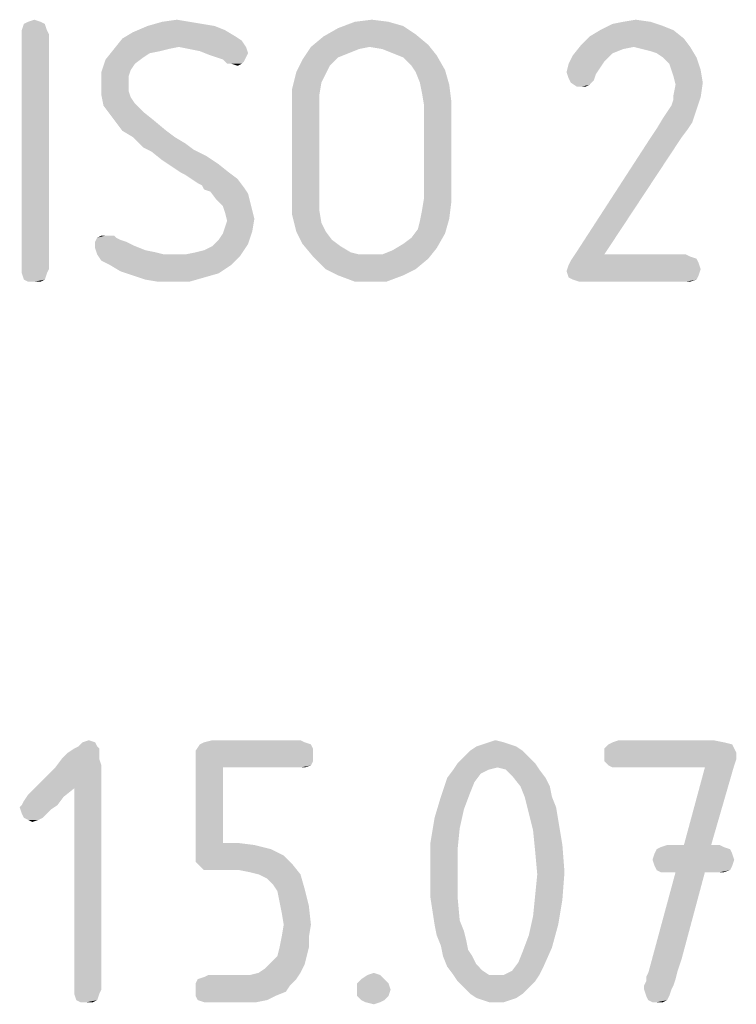
# Model space of a CAD drawing. Units: millimetres. Extents: x 0 to 420, y 0 to 297.
# Drawn here: x 365 to 371, y 38 to 46 of the extents above; entities that cross this region are included whole.
import ezdxf

# ---------------------------------------------------------------- set-up
doc = ezdxf.new("R2010")
doc.units = ezdxf.units.MM
doc.header["$LTSCALE"] = 23.1
doc.layers.get('0').update_dxf_attribs({"linetype": 'CONTINUOUS'})

msp = doc.modelspace()

# ---------------------------------------------------------------- linework, layer by layer
at = {"color": 5, "linetype": 'CONTINUOUS'}
for points in [[(365.266, 45.484), (365.138, 45.468), (365.17, 45.484)], [(365.138, 45.468), (365.266, 45.484), (365.298, 45.468)], [(365.17, 45.484), (365.218, 45.5), (365.266, 45.484)], [(366.402, 45.484), (366.498, 45.468), (366.082, 45.452)], [(366.402, 45.484), (366.082, 45.452), (366.194, 45.484)], [(366.194, 45.484), (366.306, 45.5), (366.402, 45.484)], [(367.922, 45.484), (368.034, 45.452), (367.538, 45.436)], [(367.922, 45.484), (367.538, 45.436), (367.666, 45.484)], [(367.666, 45.484), (367.794, 45.5), (367.922, 45.484)], [(369.922, 45.484), (369.634, 45.468), (369.714, 45.484)], [(369.634, 45.468), (369.922, 45.484), (370.018, 45.452)], [(369.714, 45.484), (369.81, 45.5), (369.922, 45.484)], [(365.298, 45.468), (365.122, 45.42), (365.138, 45.468)], [(365.122, 45.42), (365.298, 45.468), (365.314, 45.42)], [(365.314, 45.42), (365.122, 45.388), (365.122, 45.42)], [(365.122, 45.388), (365.314, 45.42), (365.33, 45.388)], [(366.754, 45.372), (365.89, 45.356), (365.97, 45.404)], [(366.594, 45.452), (366.674, 45.42), (365.97, 45.404)], [(366.594, 45.452), (365.97, 45.404), (366.082, 45.452)], [(365.97, 45.404), (366.674, 45.42), (366.754, 45.372)], [(366.082, 45.452), (366.498, 45.468), (366.594, 45.452)], [(368.13, 45.388), (367.426, 45.372), (367.538, 45.436)], [(367.538, 45.436), (368.034, 45.452), (368.13, 45.388)], [(370.098, 45.42), (369.458, 45.372), (369.538, 45.42)], [(369.458, 45.372), (370.098, 45.42), (370.178, 45.356)], [(370.018, 45.452), (369.538, 45.42), (369.634, 45.468)], [(369.538, 45.42), (370.018, 45.452), (370.098, 45.42)], [(365.33, 45.388), (365.122, 43.596), (365.122, 45.388)], [(365.122, 43.596), (365.33, 45.388), (365.33, 43.596)], [(366.802, 45.34), (365.826, 45.276), (365.89, 45.356)], [(366.802, 45.34), (366.322, 45.292), (365.826, 45.276)], [(365.89, 45.356), (366.754, 45.372), (366.802, 45.34)], [(366.322, 45.292), (366.802, 45.34), (366.834, 45.292)], [(368.226, 45.308), (367.33, 45.292), (367.426, 45.372)], [(367.426, 45.372), (368.13, 45.388), (368.226, 45.308)], [(370.178, 45.356), (369.394, 45.308), (369.458, 45.372)], [(369.794, 45.292), (369.394, 45.308), (370.178, 45.356)], [(369.794, 45.292), (370.178, 45.356), (370.226, 45.292)], [(366.242, 45.276), (366.178, 45.26), (365.762, 45.196)], [(366.242, 45.276), (365.762, 45.196), (365.826, 45.276)], [(366.178, 45.26), (366.098, 45.244), (365.762, 45.196)], [(365.826, 45.276), (366.322, 45.292), (366.242, 45.276)], [(366.834, 45.292), (366.402, 45.276), (366.322, 45.292)], [(366.482, 45.26), (366.402, 45.276), (366.834, 45.292)], [(366.482, 45.26), (366.834, 45.292), (366.85, 45.244)], [(366.85, 45.244), (366.562, 45.228), (366.482, 45.26)], [(367.778, 45.292), (367.698, 45.276), (367.266, 45.196)], [(367.778, 45.292), (367.266, 45.196), (367.33, 45.292)], [(367.698, 45.276), (367.618, 45.244), (367.266, 45.196)], [(367.778, 45.292), (367.33, 45.292), (368.226, 45.308)], [(367.874, 45.276), (367.778, 45.292), (368.226, 45.308)], [(367.954, 45.244), (367.874, 45.276), (368.226, 45.308)], [(367.954, 45.244), (368.226, 45.308), (368.29, 45.228)], [(369.794, 45.292), (369.33, 45.228), (369.394, 45.308)], [(369.794, 45.292), (369.714, 45.276), (369.33, 45.228)], [(369.714, 45.276), (369.634, 45.244), (369.33, 45.228)], [(370.226, 45.292), (369.858, 45.276), (369.794, 45.292)], [(369.922, 45.26), (369.858, 45.276), (370.226, 45.292)], [(369.97, 45.244), (369.922, 45.26), (370.226, 45.292)], [(370.018, 45.212), (369.97, 45.244), (370.226, 45.292)], [(370.018, 45.212), (370.226, 45.292), (370.274, 45.212)], [(365.986, 45.164), (365.73, 45.1), (365.762, 45.196)], [(366.098, 45.244), (366.05, 45.212), (365.762, 45.196)], [(365.762, 45.196), (366.05, 45.212), (365.986, 45.164)], [(366.562, 45.228), (366.85, 45.244), (366.834, 45.212)], [(366.834, 45.212), (366.658, 45.196), (366.562, 45.228)], [(366.658, 45.196), (366.834, 45.212), (366.818, 45.18)], [(366.818, 45.18), (366.69, 45.164), (366.658, 45.196)], [(366.722, 45.164), (366.69, 45.164), (366.818, 45.18)], [(366.722, 45.164), (366.818, 45.18), (366.802, 45.164)], [(367.474, 45.148), (367.218, 45.1), (367.266, 45.196)], [(367.618, 45.244), (367.538, 45.212), (367.266, 45.196)], [(367.266, 45.196), (367.538, 45.212), (367.474, 45.148)], [(368.29, 45.228), (368.034, 45.212), (367.954, 45.244)], [(368.098, 45.148), (368.034, 45.212), (368.29, 45.228)], [(368.098, 45.148), (368.29, 45.228), (368.354, 45.116)], [(369.602, 45.212), (369.298, 45.164), (369.33, 45.228)], [(369.602, 45.212), (369.57, 45.18), (369.298, 45.164)], [(369.298, 45.164), (369.57, 45.18), (369.538, 45.132)], [(369.33, 45.228), (369.634, 45.244), (369.602, 45.212)], [(370.274, 45.212), (370.066, 45.164), (370.018, 45.212)], [(370.082, 45.116), (370.066, 45.164), (370.274, 45.212)], [(370.082, 45.116), (370.274, 45.212), (370.306, 45.116)], [(365.986, 45.164), (365.954, 45.116), (365.73, 45.1)], [(365.73, 45.1), (365.954, 45.116), (365.938, 45.068)], [(365.938, 45.068), (365.73, 45.004), (365.73, 45.1)], [(366.802, 45.164), (366.77, 45.148), (366.722, 45.164)], [(367.442, 45.084), (367.186, 44.972), (367.218, 45.1)], [(367.218, 45.1), (367.474, 45.148), (367.442, 45.084)], [(368.354, 45.116), (368.13, 45.1), (368.098, 45.148)], [(368.162, 45.02), (368.13, 45.1), (368.354, 45.116)], [(368.162, 45.02), (368.354, 45.116), (368.386, 45.004)], [(369.538, 45.132), (369.282, 45.1), (369.298, 45.164)], [(369.282, 45.1), (369.538, 45.132), (369.506, 45.084)], [(369.506, 45.084), (369.298, 45.052), (369.282, 45.1)], [(370.306, 45.116), (370.098, 45.068), (370.082, 45.116)], [(370.098, 45.068), (370.306, 45.116), (370.322, 45.02)], [(365.73, 45.004), (365.938, 45.068), (365.938, 45.004)], [(367.442, 45.084), (367.41, 45.02), (367.186, 44.972)], [(369.298, 45.052), (369.506, 45.084), (369.49, 45.036)], [(369.49, 45.036), (369.314, 45.02), (369.298, 45.052)], [(369.314, 45.02), (369.49, 45.036), (369.458, 45.004)], [(370.322, 45.02), (370.114, 45.004), (370.098, 45.068)], [(365.938, 45.004), (365.938, 44.956), (365.73, 44.924)], [(365.938, 45.004), (365.73, 44.924), (365.73, 45.004)], [(365.73, 44.924), (365.938, 44.956), (365.954, 44.908)], [(367.186, 44.972), (367.41, 45.02), (367.394, 44.924)], [(367.394, 44.924), (367.186, 44.828), (367.186, 44.972)], [(368.386, 45.004), (368.178, 44.94), (368.162, 45.02)], [(368.178, 44.94), (368.386, 45.004), (368.402, 44.876)], [(369.458, 45.004), (369.362, 44.988), (369.314, 45.02)], [(369.394, 44.988), (369.362, 44.988), (369.458, 45.004)], [(369.394, 44.988), (369.458, 45.004), (369.426, 44.988)], [(370.098, 44.924), (370.114, 45.004), (370.322, 45.02)], [(370.098, 44.924), (370.322, 45.02), (370.306, 44.908)], [(365.954, 44.908), (365.746, 44.844), (365.73, 44.924)], [(365.954, 44.908), (365.986, 44.86), (365.746, 44.844)], [(367.186, 44.828), (367.394, 44.924), (367.394, 44.828)], [(368.402, 44.876), (368.194, 44.844), (368.178, 44.94)], [(368.194, 44.14), (368.194, 44.844), (368.402, 44.876)], [(368.194, 44.14), (368.402, 44.876), (368.402, 44.108)], [(370.082, 44.844), (370.098, 44.892), (370.306, 44.908)], [(370.082, 44.844), (370.306, 44.908), (370.274, 44.812)], [(370.306, 44.908), (370.098, 44.892), (370.098, 44.924)], [(365.746, 44.844), (365.986, 44.86), (366.05, 44.796)], [(366.05, 44.796), (365.794, 44.78), (365.746, 44.844)], [(365.794, 44.78), (366.05, 44.796), (366.13, 44.732)], [(367.394, 44.828), (367.186, 44.156), (367.186, 44.828)], [(367.186, 44.156), (367.394, 44.828), (367.394, 44.156)], [(370.018, 44.748), (370.05, 44.796), (370.274, 44.812)], [(370.018, 44.748), (370.274, 44.812), (370.242, 44.716)], [(370.274, 44.812), (370.05, 44.796), (370.082, 44.844)], [(366.13, 44.732), (365.842, 44.716), (365.794, 44.78)], [(365.89, 44.652), (365.842, 44.716), (366.13, 44.732)], [(365.89, 44.652), (366.13, 44.732), (366.226, 44.652)], [(370.242, 44.716), (369.97, 44.668), (370.018, 44.748)], [(366.226, 44.652), (365.97, 44.604), (365.89, 44.652)], [(365.97, 44.604), (366.226, 44.652), (366.29, 44.604)], [(370.21, 44.668), (370.162, 44.604), (369.906, 44.572)], [(370.21, 44.668), (369.906, 44.572), (369.97, 44.668)], [(369.97, 44.668), (370.242, 44.716), (370.21, 44.668)], [(366.29, 44.604), (366.002, 44.572), (365.97, 44.604)], [(366.002, 44.572), (366.29, 44.604), (366.37, 44.556)], [(366.37, 44.556), (366.05, 44.524), (366.002, 44.572)], [(369.346, 43.708), (369.906, 44.572), (370.162, 44.604)], [(369.346, 43.708), (370.162, 44.604), (369.57, 43.708)], [(366.05, 44.524), (366.37, 44.556), (366.434, 44.508)], [(366.434, 44.508), (366.114, 44.492), (366.05, 44.524)], [(366.114, 44.492), (366.434, 44.508), (366.53, 44.46)], [(366.53, 44.46), (366.194, 44.428), (366.114, 44.492)], [(366.242, 44.396), (366.194, 44.428), (366.53, 44.46)], [(366.242, 44.396), (366.53, 44.46), (366.626, 44.396)], [(366.626, 44.396), (366.29, 44.364), (366.242, 44.396)], [(366.338, 44.332), (366.29, 44.364), (366.626, 44.396)], [(366.338, 44.332), (366.626, 44.396), (366.706, 44.332)], [(366.706, 44.332), (366.37, 44.316), (366.338, 44.332)], [(366.418, 44.284), (366.37, 44.316), (366.706, 44.332)], [(366.418, 44.284), (366.706, 44.332), (366.77, 44.284)], [(366.77, 44.284), (366.466, 44.252), (366.418, 44.284)], [(366.498, 44.236), (366.466, 44.252), (366.77, 44.284)], [(366.498, 44.236), (366.77, 44.284), (366.818, 44.22)], [(366.818, 44.22), (366.514, 44.204), (366.498, 44.236)], [(366.562, 44.188), (366.514, 44.204), (366.818, 44.22)], [(366.562, 44.188), (366.818, 44.22), (366.85, 44.172)], [(366.85, 44.172), (366.61, 44.124), (366.562, 44.188)], [(366.61, 44.124), (366.85, 44.172), (366.866, 44.108)], [(366.866, 44.108), (366.658, 44.076), (366.61, 44.124)], [(367.394, 44.156), (367.186, 44.076), (367.186, 44.156)], [(367.186, 44.076), (367.394, 44.156), (367.394, 44.044)], [(368.402, 44.108), (368.178, 44.044), (368.194, 44.14)], [(366.658, 44.076), (366.866, 44.108), (366.882, 44.044)], [(366.882, 44.044), (366.674, 44.028), (366.658, 44.076)], [(366.674, 44.028), (366.882, 44.044), (366.898, 43.98)], [(367.394, 44.044), (367.186, 44.012), (367.186, 44.076)], [(367.202, 43.948), (367.186, 44.012), (367.394, 44.044)], [(367.202, 43.948), (367.394, 44.044), (367.41, 43.948)], [(368.386, 43.98), (368.162, 43.964), (368.178, 44.044)], [(368.178, 44.044), (368.402, 44.108), (368.386, 43.98)], [(366.898, 43.98), (366.69, 43.964), (366.674, 44.028)], [(366.674, 43.916), (366.69, 43.964), (366.898, 43.98)], [(366.674, 43.916), (366.898, 43.98), (366.882, 43.884)], [(368.146, 43.9), (368.162, 43.964), (368.386, 43.98)], [(368.146, 43.9), (368.386, 43.98), (368.354, 43.868)], [(366.882, 43.884), (366.658, 43.868), (366.674, 43.916)], [(367.41, 43.948), (367.218, 43.884), (367.202, 43.948)], [(367.218, 43.884), (367.41, 43.948), (367.442, 43.884)], [(368.354, 43.868), (368.098, 43.836), (368.146, 43.9)], [(365.842, 43.836), (365.874, 43.82), (365.682, 43.804)], [(365.842, 43.836), (365.682, 43.804), (365.698, 43.836)], [(365.682, 43.804), (365.874, 43.82), (365.922, 43.804)], [(365.794, 43.852), (365.826, 43.852), (365.698, 43.836)], [(365.762, 43.852), (365.794, 43.852), (365.698, 43.836)], [(365.762, 43.852), (365.698, 43.836), (365.73, 43.852)], [(365.698, 43.836), (365.826, 43.852), (365.842, 43.836)], [(366.85, 43.788), (366.578, 43.772), (366.626, 43.82)], [(366.626, 43.82), (366.658, 43.868), (366.882, 43.884)], [(366.626, 43.82), (366.882, 43.884), (366.85, 43.788)], [(367.442, 43.884), (367.266, 43.788), (367.218, 43.884)], [(367.442, 43.884), (367.49, 43.82), (367.266, 43.788)], [(367.266, 43.788), (367.49, 43.82), (367.554, 43.772)], [(368.034, 43.788), (368.098, 43.836), (368.354, 43.868)], [(368.034, 43.788), (368.354, 43.868), (368.29, 43.756)], [(365.922, 43.804), (365.986, 43.772), (365.682, 43.756)], [(365.922, 43.804), (365.682, 43.756), (365.682, 43.804)], [(365.682, 43.756), (365.986, 43.772), (366.066, 43.74)], [(366.066, 43.74), (365.698, 43.708), (365.682, 43.756)], [(366.37, 43.708), (366.45, 43.724), (366.85, 43.788)], [(366.37, 43.708), (366.85, 43.788), (366.786, 43.692)], [(366.45, 43.724), (366.514, 43.74), (366.85, 43.788)], [(366.514, 43.74), (366.578, 43.772), (366.85, 43.788)], [(367.554, 43.772), (367.346, 43.692), (367.266, 43.788)], [(367.554, 43.772), (367.634, 43.724), (367.346, 43.692)], [(367.874, 43.708), (367.954, 43.74), (368.29, 43.756)], [(367.874, 43.708), (368.29, 43.756), (368.226, 43.676)], [(368.29, 43.756), (367.954, 43.74), (368.034, 43.788)], [(366.066, 43.74), (366.146, 43.724), (365.698, 43.708)], [(365.698, 43.708), (366.146, 43.724), (366.21, 43.708)], [(366.21, 43.708), (365.73, 43.66), (365.698, 43.708)], [(366.37, 43.708), (366.786, 43.692), (365.73, 43.66)], [(366.29, 43.708), (366.37, 43.708), (365.73, 43.66)], [(366.21, 43.708), (366.29, 43.708), (365.73, 43.66)], [(365.794, 43.628), (365.73, 43.66), (366.786, 43.692)], [(365.794, 43.628), (366.786, 43.692), (366.722, 43.628)], [(367.634, 43.724), (367.698, 43.708), (367.346, 43.692)], [(367.794, 43.708), (367.874, 43.708), (367.346, 43.692)], [(367.698, 43.708), (367.794, 43.708), (367.346, 43.692)], [(368.226, 43.676), (367.346, 43.692), (367.874, 43.708)], [(368.226, 43.676), (367.442, 43.596), (367.346, 43.692)], [(367.442, 43.596), (368.226, 43.676), (368.13, 43.596)], [(370.194, 43.708), (370.226, 43.692), (369.314, 43.66)], [(369.57, 43.708), (370.194, 43.708), (369.314, 43.66)], [(369.57, 43.708), (369.314, 43.66), (369.346, 43.708)], [(370.226, 43.692), (370.274, 43.676), (369.314, 43.66)], [(369.314, 43.66), (370.274, 43.676), (370.29, 43.644)], [(365.33, 43.596), (365.122, 43.564), (365.122, 43.596)], [(365.122, 43.564), (365.33, 43.596), (365.314, 43.564)], [(366.722, 43.628), (365.874, 43.58), (365.794, 43.628)], [(365.874, 43.58), (366.722, 43.628), (366.626, 43.564)], [(368.13, 43.596), (367.538, 43.548), (367.442, 43.596)], [(367.538, 43.548), (368.13, 43.596), (368.034, 43.548)], [(370.306, 43.596), (369.282, 43.58), (369.298, 43.628)], [(369.282, 43.58), (370.306, 43.596), (370.29, 43.548)], [(370.29, 43.644), (369.298, 43.628), (369.314, 43.66)], [(369.298, 43.628), (370.29, 43.644), (370.306, 43.596)], [(365.314, 43.564), (365.138, 43.516), (365.122, 43.564)], [(365.138, 43.516), (365.314, 43.564), (365.298, 43.516)], [(366.626, 43.564), (365.97, 43.548), (365.874, 43.58)], [(365.97, 43.548), (366.626, 43.564), (366.514, 43.532)], [(366.514, 43.532), (366.066, 43.516), (365.97, 43.548)], [(366.162, 43.5), (366.066, 43.516), (366.514, 43.532)], [(366.274, 43.5), (366.162, 43.5), (366.514, 43.532)], [(366.274, 43.5), (366.514, 43.532), (366.402, 43.5)], [(368.034, 43.548), (367.666, 43.5), (367.538, 43.548)], [(367.794, 43.5), (367.666, 43.5), (368.034, 43.548)], [(367.794, 43.5), (368.034, 43.548), (367.906, 43.5)], [(370.29, 43.548), (369.298, 43.532), (369.282, 43.58)], [(369.33, 43.516), (369.298, 43.532), (370.29, 43.548)], [(369.33, 43.516), (370.29, 43.548), (370.274, 43.516)], [(365.298, 43.516), (365.17, 43.5), (365.138, 43.516)], [(365.218, 43.5), (365.17, 43.5), (365.298, 43.516)], [(365.218, 43.5), (365.298, 43.516), (365.266, 43.5)], [(370.274, 43.516), (369.378, 43.5), (369.33, 43.516)], [(369.442, 43.5), (369.378, 43.5), (370.274, 43.516)], [(370.194, 43.5), (369.442, 43.5), (370.274, 43.516)], [(370.194, 43.5), (370.274, 43.516), (370.226, 43.5)], [(365.586, 39.984), (365.634, 40), (365.682, 39.984)], [(367.25, 40), (366.514, 39.984), (366.578, 40)], [(366.514, 39.984), (367.25, 40), (367.282, 39.984)], [(368.69, 39.984), (368.738, 40), (368.802, 39.984)], [(370.402, 40), (369.634, 39.984), (369.682, 40)], [(369.634, 39.984), (370.402, 40), (370.482, 39.984)], [(365.714, 39.936), (365.474, 39.904), (365.522, 39.936)], [(365.474, 39.904), (365.714, 39.936), (365.714, 39.904)], [(365.698, 39.952), (365.522, 39.936), (365.554, 39.952)], [(365.522, 39.936), (365.698, 39.952), (365.714, 39.936)], [(365.682, 39.984), (365.554, 39.952), (365.586, 39.984)], [(365.554, 39.952), (365.682, 39.984), (365.698, 39.952)], [(367.33, 39.968), (367.346, 39.936), (366.45, 39.92)], [(367.33, 39.968), (366.45, 39.92), (366.482, 39.968)], [(366.45, 39.92), (367.346, 39.936), (367.346, 39.888)], [(367.346, 39.888), (366.45, 39.856), (366.45, 39.92)], [(367.282, 39.984), (366.482, 39.968), (366.514, 39.984)], [(366.482, 39.968), (367.282, 39.984), (367.33, 39.968)], [(368.946, 39.92), (368.498, 39.872), (368.546, 39.92)], [(368.498, 39.872), (368.946, 39.92), (368.994, 39.872)], [(368.898, 39.952), (368.546, 39.92), (368.594, 39.952)], [(368.546, 39.92), (368.898, 39.952), (368.946, 39.92)], [(368.85, 39.968), (368.594, 39.952), (368.642, 39.968)], [(368.594, 39.952), (368.85, 39.968), (368.898, 39.952)], [(368.802, 39.984), (368.642, 39.968), (368.69, 39.984)], [(368.642, 39.968), (368.802, 39.984), (368.85, 39.968)], [(370.546, 39.968), (369.57, 39.936), (369.602, 39.968)], [(369.57, 39.936), (370.546, 39.968), (370.562, 39.936)], [(370.562, 39.936), (370.578, 39.904), (369.57, 39.888)], [(370.562, 39.936), (369.57, 39.888), (369.57, 39.936)], [(370.482, 39.984), (369.602, 39.968), (369.634, 39.984)], [(369.602, 39.968), (370.482, 39.984), (370.546, 39.968)], [(365.714, 39.856), (365.73, 39.808), (365.378, 39.792)], [(365.714, 39.856), (365.378, 39.792), (365.426, 39.856)], [(365.714, 39.904), (365.426, 39.856), (365.474, 39.904)], [(365.426, 39.856), (365.714, 39.904), (365.714, 39.856)], [(366.45, 39.856), (367.346, 39.888), (367.346, 39.84)], [(366.45, 39.856), (367.346, 39.84), (366.658, 39.792)], [(366.658, 39.792), (366.45, 39.136), (366.45, 39.856)], [(367.346, 39.84), (367.33, 39.808), (366.658, 39.792)], [(368.994, 39.872), (368.45, 39.824), (368.498, 39.872)], [(368.45, 39.824), (368.994, 39.872), (369.042, 39.824)], [(369.57, 39.888), (370.578, 39.904), (370.578, 39.856)], [(370.578, 39.856), (369.57, 39.84), (369.57, 39.888)], [(369.602, 39.808), (369.57, 39.84), (370.578, 39.856)], [(369.602, 39.808), (370.578, 39.856), (370.562, 39.808)], [(365.522, 39.632), (365.202, 39.616), (365.378, 39.792)], [(365.522, 39.632), (365.378, 39.792), (365.73, 39.808)], [(365.522, 38.096), (365.522, 39.632), (365.73, 39.808)], [(365.522, 38.096), (365.73, 39.808), (365.73, 38.096)], [(366.658, 39.792), (366.658, 39.216), (366.45, 39.136)], [(367.25, 39.792), (366.658, 39.792), (367.33, 39.808)], [(367.25, 39.792), (367.33, 39.808), (367.282, 39.792)], [(368.69, 39.776), (368.626, 39.744), (368.37, 39.712)], [(368.69, 39.776), (368.37, 39.712), (368.418, 39.776)], [(369.042, 39.824), (368.754, 39.792), (368.418, 39.776)], [(369.042, 39.824), (368.418, 39.776), (368.45, 39.824)], [(368.418, 39.776), (368.754, 39.792), (368.69, 39.776)], [(368.818, 39.776), (368.754, 39.792), (369.042, 39.824)], [(368.818, 39.776), (369.042, 39.824), (369.074, 39.776)], [(369.074, 39.776), (368.866, 39.728), (368.818, 39.776)], [(368.866, 39.728), (369.074, 39.776), (369.122, 39.712)], [(370.562, 39.808), (369.634, 39.792), (369.602, 39.808)], [(369.682, 39.792), (369.634, 39.792), (370.562, 39.808)], [(370.338, 39.792), (369.682, 39.792), (370.562, 39.808)], [(370.178, 39.2), (370.338, 39.792), (370.562, 39.808)], [(370.178, 39.2), (370.562, 39.808), (370.386, 39.2)], [(368.578, 39.68), (368.322, 39.568), (368.37, 39.712)], [(368.37, 39.712), (368.626, 39.744), (368.578, 39.68)], [(369.122, 39.712), (368.93, 39.648), (368.866, 39.728)], [(368.93, 39.648), (369.122, 39.712), (369.154, 39.648)], [(365.17, 39.584), (365.202, 39.616), (365.522, 39.632)], [(365.17, 39.584), (365.522, 39.632), (365.442, 39.568)], [(368.578, 39.68), (368.546, 39.6), (368.322, 39.568)], [(369.154, 39.648), (368.962, 39.568), (368.93, 39.648)], [(368.962, 39.568), (369.154, 39.648), (369.17, 39.568)], [(365.122, 39.504), (365.138, 39.536), (365.442, 39.568)], [(365.122, 39.504), (365.442, 39.568), (365.394, 39.504)], [(365.442, 39.568), (365.138, 39.536), (365.17, 39.584)], [(368.498, 39.472), (368.274, 39.408), (368.322, 39.568)], [(368.322, 39.568), (368.546, 39.6), (368.498, 39.472)], [(369.17, 39.568), (368.994, 39.44), (368.962, 39.568)], [(369.17, 39.568), (369.202, 39.488), (368.994, 39.44)], [(365.394, 39.504), (365.106, 39.488), (365.122, 39.504)], [(365.106, 39.488), (365.394, 39.504), (365.346, 39.472)], [(365.346, 39.472), (365.122, 39.44), (365.106, 39.488)], [(365.122, 39.44), (365.346, 39.472), (365.314, 39.44)], [(368.274, 39.408), (368.498, 39.472), (368.466, 39.328)], [(368.994, 39.44), (369.202, 39.488), (369.218, 39.392)], [(365.314, 39.44), (365.138, 39.408), (365.122, 39.44)], [(365.138, 39.408), (365.314, 39.44), (365.282, 39.408)], [(365.282, 39.408), (365.17, 39.392), (365.138, 39.408)], [(365.17, 39.392), (365.282, 39.408), (365.25, 39.392)], [(365.25, 39.392), (365.202, 39.376), (365.17, 39.392)], [(368.466, 39.328), (368.242, 39.216), (368.274, 39.408)], [(369.218, 39.392), (369.026, 39.312), (368.994, 39.44)], [(369.026, 39.312), (369.218, 39.392), (369.25, 39.2)], [(368.242, 39.216), (368.466, 39.328), (368.45, 39.168)], [(369.25, 39.2), (369.042, 39.152), (369.026, 39.312)], [(366.77, 39.216), (366.898, 39.2), (366.45, 39.136)], [(366.658, 39.216), (366.77, 39.216), (366.45, 39.136)], [(366.898, 39.2), (367.026, 39.168), (366.45, 39.136)], [(366.45, 39.136), (367.026, 39.168), (367.122, 39.12)], [(368.45, 39.168), (368.242, 39.008), (368.242, 39.216)], [(368.242, 39.008), (368.45, 39.168), (368.45, 38.992)], [(369.042, 39.152), (369.25, 39.2), (369.266, 38.992)], [(370.53, 39.168), (369.954, 39.136), (369.97, 39.168)], [(369.954, 39.136), (370.53, 39.168), (370.546, 39.136)], [(370.482, 39.184), (369.97, 39.168), (370.002, 39.184)], [(369.97, 39.168), (370.482, 39.184), (370.53, 39.168)], [(370.386, 39.2), (370.45, 39.2), (370.002, 39.184)], [(370.178, 39.2), (370.386, 39.2), (370.002, 39.184)], [(370.178, 39.2), (370.002, 39.184), (370.05, 39.2)], [(370.002, 39.184), (370.45, 39.2), (370.482, 39.184)], [(367.122, 39.12), (366.45, 39.072), (366.45, 39.136)], [(366.45, 39.072), (367.122, 39.12), (367.186, 39.056)], [(369.266, 38.992), (369.058, 38.976), (369.042, 39.152)], [(370.546, 39.136), (369.938, 39.088), (369.954, 39.136)], [(369.938, 39.088), (370.546, 39.136), (370.562, 39.088)], [(370.562, 39.088), (369.954, 39.04), (369.938, 39.088)], [(369.954, 39.04), (370.562, 39.088), (370.546, 39.04)], [(367.186, 39.056), (366.482, 39.04), (366.45, 39.072)], [(366.514, 39.008), (366.482, 39.04), (367.186, 39.056)], [(366.562, 39.008), (366.514, 39.008), (367.186, 39.056)], [(366.786, 39.008), (366.562, 39.008), (367.186, 39.056)], [(366.866, 38.992), (366.786, 39.008), (367.186, 39.056)], [(366.93, 38.976), (366.866, 38.992), (367.186, 39.056)], [(366.93, 38.976), (367.186, 39.056), (367.25, 38.976)], [(370.546, 39.04), (369.97, 39.008), (369.954, 39.04)], [(369.97, 39.008), (370.546, 39.04), (370.53, 39.008)], [(367.25, 38.976), (366.994, 38.944), (366.93, 38.976)], [(367.042, 38.896), (366.994, 38.944), (367.25, 38.976)], [(367.042, 38.896), (367.25, 38.976), (367.282, 38.864)], [(368.45, 38.992), (368.242, 38.8), (368.242, 39.008)], [(368.242, 38.8), (368.45, 38.992), (368.45, 38.8)], [(369.042, 38.816), (369.058, 38.976), (369.266, 38.992)], [(369.042, 38.816), (369.266, 38.992), (369.25, 38.784)], [(370.338, 38.992), (370.162, 38.336), (369.906, 38.224)], [(370.338, 38.992), (369.906, 38.224), (370.114, 38.992)], [(370.53, 39.008), (370.002, 38.992), (369.97, 39.008)], [(370.05, 38.992), (370.002, 38.992), (370.53, 39.008)], [(370.114, 38.992), (370.05, 38.992), (370.53, 39.008)], [(370.338, 38.992), (370.114, 38.992), (370.53, 39.008)], [(370.45, 38.992), (370.338, 38.992), (370.53, 39.008)], [(370.45, 38.992), (370.53, 39.008), (370.482, 38.992)], [(367.282, 38.864), (367.074, 38.848), (367.042, 38.896)], [(367.09, 38.768), (367.074, 38.848), (367.282, 38.864)], [(367.09, 38.768), (367.282, 38.864), (367.314, 38.736)], [(368.45, 38.8), (368.274, 38.592), (368.242, 38.8)], [(368.45, 38.8), (368.466, 38.624), (368.274, 38.592)], [(369.25, 38.784), (369.026, 38.656), (369.042, 38.816)], [(369.026, 38.656), (369.25, 38.784), (369.218, 38.592)], [(367.314, 38.736), (367.106, 38.688), (367.09, 38.768)], [(367.122, 38.592), (367.106, 38.688), (367.314, 38.736)], [(367.122, 38.592), (367.314, 38.736), (367.33, 38.592)], [(369.218, 38.592), (368.994, 38.512), (369.026, 38.656)], [(367.33, 38.592), (367.106, 38.496), (367.122, 38.592)], [(367.106, 38.496), (367.33, 38.592), (367.314, 38.496)], [(368.274, 38.592), (368.466, 38.624), (368.498, 38.544)], [(368.498, 38.544), (368.29, 38.512), (368.274, 38.592)], [(368.994, 38.512), (369.218, 38.592), (369.17, 38.416)], [(367.314, 38.496), (367.09, 38.416), (367.106, 38.496)], [(367.09, 38.416), (367.314, 38.496), (367.314, 38.416)], [(368.29, 38.512), (368.498, 38.544), (368.514, 38.48)], [(368.514, 38.48), (368.322, 38.432), (368.29, 38.512)], [(369.17, 38.416), (368.946, 38.384), (368.994, 38.512)], [(367.314, 38.416), (367.074, 38.352), (367.09, 38.416)], [(367.074, 38.352), (367.314, 38.416), (367.298, 38.352)], [(368.322, 38.432), (368.514, 38.48), (368.53, 38.4)], [(368.53, 38.4), (368.338, 38.352), (368.322, 38.432)], [(368.914, 38.304), (368.946, 38.384), (369.17, 38.416)], [(368.914, 38.304), (369.17, 38.416), (369.106, 38.272)], [(367.298, 38.352), (367.026, 38.304), (367.074, 38.352)], [(367.026, 38.304), (367.298, 38.352), (367.282, 38.288)], [(368.338, 38.352), (368.53, 38.4), (368.562, 38.352)], [(368.562, 38.352), (368.37, 38.272), (368.338, 38.352)], [(368.562, 38.352), (368.594, 38.288), (368.37, 38.272)], [(370.162, 38.336), (370.13, 38.24), (369.906, 38.224)], [(366.93, 38.224), (366.978, 38.256), (367.282, 38.288)], [(366.93, 38.224), (367.282, 38.288), (367.25, 38.224)], [(367.282, 38.288), (366.978, 38.256), (367.026, 38.304)], [(368.37, 38.272), (368.594, 38.288), (368.642, 38.24)], [(368.642, 38.24), (368.418, 38.208), (368.37, 38.272)], [(368.802, 38.208), (368.866, 38.24), (369.106, 38.272)], [(368.802, 38.208), (369.106, 38.272), (369.074, 38.208)], [(369.106, 38.272), (368.866, 38.24), (368.914, 38.304)], [(366.466, 38.176), (366.514, 38.192), (367.25, 38.224)], [(366.466, 38.176), (367.25, 38.224), (367.218, 38.176)], [(366.514, 38.192), (366.866, 38.208), (367.25, 38.224)], [(366.786, 38.208), (366.866, 38.208), (366.514, 38.192)], [(366.786, 38.208), (366.514, 38.192), (366.546, 38.208)], [(367.25, 38.224), (366.866, 38.208), (366.93, 38.224)], [(367.858, 38.208), (367.714, 38.176), (367.762, 38.208)], [(367.714, 38.176), (367.858, 38.208), (367.89, 38.176)], [(367.762, 38.208), (367.81, 38.224), (367.858, 38.208)], [(368.418, 38.208), (368.642, 38.24), (368.69, 38.208)], [(368.69, 38.208), (368.45, 38.16), (368.418, 38.208)], [(368.802, 38.208), (369.074, 38.208), (368.45, 38.16)], [(368.738, 38.208), (368.802, 38.208), (368.45, 38.16)], [(368.69, 38.208), (368.738, 38.208), (368.45, 38.16)], [(368.45, 38.16), (369.074, 38.208), (369.042, 38.16)], [(369.89, 38.192), (369.906, 38.224), (370.13, 38.24)], [(369.89, 38.192), (370.13, 38.24), (370.114, 38.176)], [(370.114, 38.176), (369.89, 38.16), (369.89, 38.192)], [(367.218, 38.176), (366.45, 38.144), (366.466, 38.176)], [(366.45, 38.144), (367.218, 38.176), (367.17, 38.128)], [(367.17, 38.128), (366.45, 38.096), (366.45, 38.144)], [(366.45, 38.096), (367.17, 38.128), (367.138, 38.08)], [(367.89, 38.176), (367.682, 38.144), (367.714, 38.176)], [(367.682, 38.144), (367.89, 38.176), (367.922, 38.144)], [(367.922, 38.144), (367.682, 38.096), (367.682, 38.144)], [(367.682, 38.096), (367.922, 38.144), (367.938, 38.096)], [(369.042, 38.16), (368.498, 38.112), (368.45, 38.16)], [(368.498, 38.112), (369.042, 38.16), (368.994, 38.112)], [(368.994, 38.112), (368.546, 38.064), (368.498, 38.112)], [(368.546, 38.064), (368.994, 38.112), (368.946, 38.064)], [(369.874, 38.128), (369.89, 38.16), (370.114, 38.176)], [(369.874, 38.128), (370.114, 38.176), (370.098, 38.128)], [(370.098, 38.128), (369.874, 38.096), (369.874, 38.128)], [(369.874, 38.096), (370.098, 38.128), (370.082, 38.096)], [(365.73, 38.096), (365.522, 38.064), (365.522, 38.096)], [(365.522, 38.064), (365.73, 38.096), (365.714, 38.064)], [(365.714, 38.064), (365.538, 38.016), (365.522, 38.064)], [(365.538, 38.016), (365.714, 38.064), (365.698, 38.016)], [(367.138, 38.08), (366.45, 38.048), (366.45, 38.096)], [(366.45, 38.048), (367.138, 38.08), (367.058, 38.048)], [(367.058, 38.048), (366.466, 38.016), (366.45, 38.048)], [(366.466, 38.016), (367.058, 38.048), (366.994, 38.016)], [(367.938, 38.096), (367.682, 38.048), (367.682, 38.096)], [(367.682, 38.048), (367.938, 38.096), (367.922, 38.048)], [(367.922, 38.048), (367.714, 38.016), (367.682, 38.048)], [(367.714, 38.016), (367.922, 38.048), (367.89, 38.016)], [(368.946, 38.064), (368.594, 38.032), (368.546, 38.064)], [(368.594, 38.032), (368.946, 38.064), (368.898, 38.032)], [(368.898, 38.032), (368.642, 38.016), (368.594, 38.032)], [(368.642, 38.016), (368.898, 38.032), (368.85, 38.016)], [(370.082, 38.096), (369.89, 38.048), (369.874, 38.096)], [(369.89, 38.048), (370.082, 38.096), (370.066, 38.048)], [(370.066, 38.048), (369.906, 38.016), (369.89, 38.048)], [(369.906, 38.016), (370.066, 38.048), (370.05, 38.016)], [(365.698, 38.016), (365.57, 38), (365.538, 38.016)], [(365.618, 38), (365.57, 38), (365.698, 38.016)], [(365.618, 38), (365.698, 38.016), (365.666, 38)], [(366.994, 38.016), (366.514, 38), (366.466, 38.016)], [(366.546, 38), (366.514, 38), (366.994, 38.016)], [(366.818, 38), (366.546, 38), (366.994, 38.016)], [(366.818, 38), (366.994, 38.016), (366.914, 38)], [(367.89, 38.016), (367.746, 38), (367.714, 38.016)], [(367.746, 38), (367.89, 38.016), (367.858, 38)], [(367.858, 38), (367.81, 37.984), (367.746, 38)], [(368.85, 38.016), (368.69, 38), (368.642, 38.016)], [(368.738, 38), (368.69, 38), (368.85, 38.016)], [(368.738, 38), (368.85, 38.016), (368.802, 38)], [(370.05, 38.016), (369.938, 38), (369.906, 38.016)], [(369.97, 38), (369.938, 38), (370.05, 38.016)], [(369.97, 38), (370.05, 38.016), (370.018, 38)]]:
    msp.add_solid(points, dxfattribs=at)

doc.saveas('drawing.dxf')
